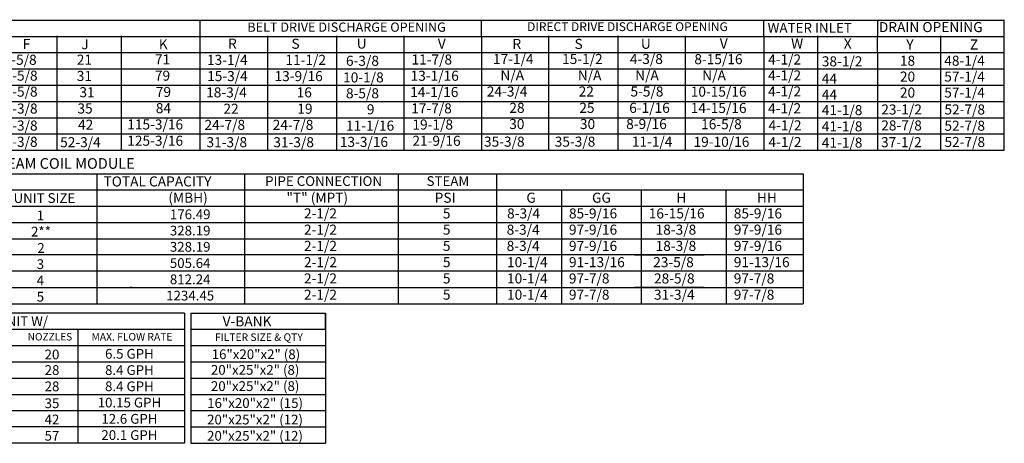
# Model space of a CAD drawing. Units: inches. Extents: x 0 to 277, y -169 to 6.
# Drawn here: x 117 to 277, y -158 to -89 of the extents above; entities that cross this region are included whole.
import ezdxf
from ezdxf.enums import TextEntityAlignment as Align

# ---------------------------------------------------------------- set-up
doc = ezdxf.new("R2010")
doc.units = ezdxf.units.IN
doc.header["$LTSCALE"] = 4
doc.header["$MEASUREMENT"] = 0

msp = doc.modelspace()

# ---------------------------------------------------------------- linework, layer by layer
at = {"color": 7}
for p, q in [((70.27024, -89.16168), (277.29476, -89.16168)), ((146.51291, -110.32293), (146.51291, -89.0892)), ((192.254, -91.80676), (192.254, -89.16161)), ((238.22214, -91.736), (238.22214, -89.09085)), ((256.72481, -91.736), (256.72481, -89.09085)), ((277.31629, -110.32458), (277.31629, -89.09085)), ((35.74642, -91.80684), (277.29476, -91.80684)), ((123.17744, -91.73436), (123.17744, -110.32293)), ((133.68276, -91.73436), (133.68276, -110.32293)), ((157.45972, -91.73436), (157.45972, -110.32293)), ((168.68579, -91.73436), (168.68579, -110.32293)), ((179.63296, -91.73436), (179.63296, -110.32293)), ((192.254, -91.80676), (192.254, -94.45192)), ((203.17376, -91.69491), (203.17376, -110.19636)), ((214.44568, -91.69491), (214.44568, -110.19636)), ((225.41711, -91.69491), (225.41711, -110.19636)), ((238.20061, -91.73436), (238.20061, -110.32293)), ((246.95205, -91.73436), (246.95205, -94.37952)), ((256.70328, -94.37952), (256.70328, -91.73436)), ((266.94787, -91.73436), (266.94787, -94.37952)), ((35.74642, -94.452), (277.29476, -94.452)), ((192.254, -94.45192), (192.254, -97.09707)), ((246.95205, -94.37952), (246.95205, -110.32293)), ((256.70328, -94.37952), (256.70328, -110.32293)), ((266.94787, -94.37952), (266.94787, -110.32293)), ((35.74642, -97.09715), (277.29476, -97.09715)), ((192.254, -97.09707), (192.25502, -99.68791)), ((36.61869, -99.74231), (277.29476, -99.74231)), ((192.254, -99.74223), (192.254, -102.38739)), ((35.74642, -102.38747), (277.29476, -102.38747)), ((133.68276, -102.31499), (133.68276, -104.96014)), ((192.254, -102.38739), (192.254, -105.03254)), ((35.74642, -105.03262), (277.29476, -105.03262)), ((192.254, -105.03254), (192.254, -107.6777)), ((35.74642, -107.67778), (277.29476, -107.67778)), ((192.254, -107.6777), (192.254, -110.32286)), ((35.74642, -110.32293), (277.29476, -110.32293)), ((112.43413, -114.14385), (232.07929, -114.14385)), ((129.74346, -122.07931), (129.74346, -114.14385)), ((153.72669, -114.14385), (153.72669, -135.3051)), ((178.74379, -114.14385), (178.74379, -135.3051)), ((194.70331, -114.14385), (194.70331, -132.65994)), ((205.10523, -114.14385), (228.45974, -114.14385)), ((228.45974, -114.14385), (232.07929, -114.14385)), ((232.07929, -114.14385), (244.60682, -114.14385)), ((244.60682, -114.14385), (244.60682, -116.789)), ((112.43413, -116.789), (232.07929, -116.789)), ((194.68792, -116.789), (194.68792, -122.07931)), ((194.70331, -116.789), (194.70331, -135.3051)), ((205.26231, -116.789), (205.26231, -135.3051)), ((217.13553, -116.789), (228.45974, -116.789)), ((218.25628, -116.789), (218.25628, -122.07931)), ((232.07929, -116.789), (244.60682, -116.789)), ((232.07929, -119.43416), (232.07929, -116.789)), ((244.60682, -116.789), (244.60682, -135.3051)), ((112.43413, -119.43416), (244.60682, -119.43416)), ((217.13553, -119.43416), (228.45974, -119.43416)), ((232.07929, -119.43416), (232.07929, -122.07931)), ((112.43413, -122.07931), (244.60682, -122.07931)), ((112.43413, -122.07931), (191.09003, -122.07931)), ((129.74346, -124.72447), (129.74346, -122.07931)), ((217.13553, -122.07931), (228.45974, -122.07931)), ((217.14322, -122.07931), (228.45974, -122.07931)), ((218.26398, -122.07931), (218.26398, -124.72447)), ((232.07929, -122.07931), (232.07929, -124.72447)), ((112.43413, -124.72447), (244.60682, -124.72447)), ((112.43413, -124.72447), (191.09003, -124.72447)), ((129.74346, -135.3051), (129.74346, -124.72447)), ((218.26398, -124.72447), (218.26398, -127.36963)), ((232.07929, -124.72447), (232.07929, -127.36963)), ((244.60682, -127.36963), (112.43413, -127.36963)), ((217.14322, -127.36963), (228.46744, -127.36963)), ((217.14322, -127.36963), (228.46744, -127.36963)), ((218.26398, -127.36963), (218.26398, -135.3051)), ((232.07929, -127.36963), (232.07929, -130.01478)), ((244.60682, -130.01478), (112.43413, -130.01478)), ((135.4474, -130.01478), (135.13569, -130.01478)), ((228.46744, -130.01478), (217.14322, -130.01478)), ((232.07929, -130.01478), (232.07929, -132.65994)), ((112.43413, -132.65994), (244.60682, -132.65994)), ((135.4474, -132.65994), (135.13569, -132.65994)), ((228.46744, -132.65994), (217.14322, -132.65994)), ((217.14322, -132.65994), (228.46744, -132.65994)), ((232.07929, -132.65994), (232.07929, -135.3051)), ((112.43413, -135.3051), (244.60682, -135.3051)), ((217.14322, -135.3051), (228.46744, -135.3051)), ((143.95377, -136.8273), (36.70575, -136.8273)), ((143.95377, -136.8273), (143.95377, -157.98855)), ((144.97377, -136.8273), (144.97377, -157.98855)), ((166.87156, -139.47246), (166.87156, -136.8273)), ((166.87156, -136.8273), (166.87156, -142.11761)), ((36.70575, -139.47246), (143.95377, -139.47246)), ((126.6366, -139.47246), (126.6366, -157.98855)), ((144.97377, -139.47246), (166.87156, -139.47246)), ((84.61263, -142.11761), (143.95377, -142.11761)), ((144.97377, -142.11761), (166.87156, -142.11761)), ((166.87156, -142.11761), (166.87156, -144.76277)), ((84.61263, -144.76277), (143.95377, -144.76277)), ((144.96608, -144.76277), (166.87156, -144.76277)), ((166.87156, -144.76277), (166.87156, -147.40793)), ((84.61263, -147.40793), (143.95377, -147.40793)), ((144.96608, -147.40793), (166.87156, -147.40793)), ((166.87156, -147.40793), (166.87156, -150.05308)), ((84.61263, -150.05308), (143.95377, -150.05308)), ((144.96608, -150.05308), (166.87156, -150.05308)), ((166.87156, -150.05308), (166.87156, -157.98855)), ((84.61263, -152.69824), (143.95377, -152.69824)), ((144.96608, -152.69824), (166.87156, -152.69824)), ((143.95377, -155.34339), (84.61263, -155.34339)), ((144.96608, -155.34339), (166.87156, -155.34339)), ((143.95377, -157.98855), (36.70575, -157.98855)), ((144.96608, -157.98855), (166.87156, -157.98855))]:
    msp.add_line(p, q, dxfattribs=at)
msp.add_line((144.97377, -136.8273), (166.87156, -136.8273))

# ---------------------------------------------------------------- texts
for s, height, p in [('BELT DRIVE DISCHARGE OPENING', 1.5077391, (170.32378, -90.30273)), ('DIRECT DRIVE DISCHARGE OPENING', 1.4283844, (216.01228, -90.22341)), ('PIPE CONNECTION', 1.5870937, (166.58429, -115.35037)), ('STEAM', 1.587094, (186.80938, -115.35037)), ('UNIT SIZE', 1.587094, (121.17688, -118.11158)), ('176.49', 1.587094, (144.8916, -120.75674)), ('1', 1.58709, (120.52896, -120.93306)), ('2**', 1.587094, (120.62033, -123.57821)), ('328.19', 1.587094, (144.8839, -123.40189)), ('2', 1.58709, (120.62033, -126.23344)), ('328.19', 1.587094, (144.8839, -126.04705)), ('3', 1.58709, (120.52127, -128.86853)), ('505.64', 1.587094, (144.8839, -128.69221)), ('4', 1.58709, (120.52127, -131.51368)), ('812.24', 1.587094, (144.8839, -131.33736)), ('5', 1.58709, (120.52127, -134.15884)), ('1234.45', 1.587094, (144.8839, -133.98252)), ('CELDEK EVAPORATIVE COOLING UNIT W/', 1.59, (101.15454, -138.13593)), ('NOZZLES', 1.21012, (122.06958, -140.67854)), ('MAX. FLOW RATE', 1.2279453, (135.41788, -140.68719)), ('FILTER SIZE & QTY', 1.23, (156.06446, -140.74533)), ('20', 1.587094, (122.40483, -143.56408)), ('6.5 GPH', 1.587094, (135.00311, -143.45547)), ('16"x20"x2" (8)', 1.5870937, (155.58115, -143.53138)), ('28', 1.587094, (122.41252, -146.10062)), ('8.4 GPH', 1.587094, (135.00311, -146.10062)), ('20"x25"x2" (8)', 1.5870937, (155.45455, -146.06792)), ('28', 1.587094, (122.41252, -148.74578)), ('8.4 GPH', 1.587094, (135.00311, -148.74578)), ('20"x25"x2" (8)', 1.5870937, (155.45455, -148.71308)), ('16"x20"x2" (15)', 1.5870937, (155.44685, -151.46685)), ('35', 1.587094, (122.40483, -151.49955)), ('10.15 GPH', 1.587094, (135.00311, -151.39094)), ('42', 1.587094, (122.40483, -154.14471)), ('12.6 GPH', 1.587094, (135.00311, -154.03609)), ('20"x25"x2" (12)', 1.5870937, (155.43151, -154.15592)), ('57', 1.587094, (122.40483, -156.78986)), ('20.1 GPH', 1.587094, (135.00311, -156.68125)), ('20"x25"x2" (12)', 1.5870937, (155.43151, -156.80108))]:
    msp.add_text(s, height=height, dxfattribs=at).set_placement(p, align=Align.MIDDLE_CENTER)
for s, height, p in [('WATER INLET', 1.6, (238.81167, -91.21482)), ('DRAIN OPENING', 1.6366904, (256.90916, -91.11168)), ('F', 1.63669, (117.64199, -93.8711)), ('J', 1.63669, (127.19301, -93.90679)), ('K', 1.63669, (139.78129, -93.90679)), ('R', 1.63669, (151.05034, -93.8189)), ('S', 1.63669, (161.35536, -93.8189)), ('U', 1.63669, (171.98278, -93.79281)), ('V', 1.63669, (185.16816, -93.8189)), ('R', 1.63669, (197.30592, -93.84783)), ('S', 1.63669, (207.40803, -93.84783)), ('U', 1.63669, (218.20057, -93.82174)), ('V', 1.63669, (231.0288, -93.78391)), ('W', 1.63669, (242.63886, -93.78644)), ('X', 1.63669, (251.20197, -93.78644)), ('Y', 1.63669, (261.37111, -93.94485)), ('Z', 1.63669, (271.71693, -93.94485)), ('53-5/8', 1.63669, (113.30998, -96.42969)), ('21', 1.63669, (126.43592, -96.41649)), ('71', 1.63669, (139.14454, -96.37236)), ('17-1/4', 1.63669, (194.13694, -96.30143)), ('15-1/2', 1.63669, (205.38149, -96.30143)), ('4-3/8', 1.63669, (216.40896, -96.30143)), ('8-15/16', 1.63669, (226.89344, -96.32752)), ('4-1/2', 1.63669, (238.89335, -96.38517)), ('38-1/2', 1.63669, (247.62919, -96.68426)), ('18', 1.63669, (260.33507, -96.58112)), ('48-1/4', 1.63669, (267.54805, -96.58112)), ('51-5/8', 1.63669, (113.45943, -99.01612)), ('31', 1.63669, (126.43592, -99.06165)), ('79', 1.63669, (139.14454, -99.01752)), ('N/A', 1.63669, (195.35138, -98.94659)), ('N/A', 1.63669, (207.93619, -98.94659)), ('N/A', 1.63669, (217.26779, -98.94659)), ('N/A', 1.63669, (228.1793, -98.97268)), ('4-1/2', 1.63669, (238.89335, -98.9716)), ('20', 1.63669, (260.33507, -99.16755)), ('57-1/4', 1.63669, (267.54805, -99.16755)), ('44', 1.63669, (247.62919, -99.48668)), ('51-5/8', 1.63669, (113.45943, -101.61601)), ('31', 1.63669, (126.86755, -101.70681)), ('79', 1.63669, (139.29399, -101.66268)), ('24-3/4', 1.63669, (193.13583, -101.59174)), ('22', 1.63669, (208.07905, -101.59174)), ('5-5/8', 1.63669, (216.50476, -101.59174)), ('10-15/16', 1.63669, (226.30744, -101.61783)), ('4-1/2', 1.63669, (238.89335, -101.57149)), ('44', 1.63669, (247.62919, -102.08657)), ('20', 1.63669, (260.33507, -101.76743)), ('57-1/4', 1.63669, (267.54805, -101.76743)), ('6-1/16', 1.63669, (216.30011, -104.24994)), ('14-15/16', 1.63669, (226.30575, -104.27603)), ('76-3/8', 1.63669, (113.45943, -104.36516)), ('35', 1.63669, (126.54527, -104.35196)), ('84', 1.63669, (139.29399, -104.30783)), ('28', 1.63669, (196.80614, -104.24994)), ('25', 1.63669, (208.18322, -104.24994)), ('4-1/2', 1.63669, (238.89335, -104.32064)), ('41-1/8', 1.63669, (247.62919, -104.61973)), ('23-1/2', 1.63669, (257.29823, -104.51659)), ('52-7/8', 1.63669, (267.57795, -104.51659)), ('71-3/8', 1.63669, (113.45943, -107.13521)), ('42', 1.63669, (126.64272, -106.99712)), ('115-3/16', 1.63669, (134.64846, -106.95299)), ('4-1/2', 1.63669, (238.96239, -107.10163)), ('41-1/8', 1.63669, (247.62919, -107.26488)), ('28-7/8', 1.63669, (257.29823, -107.11647)), ('52-7/8', 1.63669, (267.57795, -107.16174)), ('71-3/8', 1.63669, (113.45943, -109.78036)), ('52-3/4', 1.63669, (123.73085, -109.84377)), ('125-3/16', 1.63669, (134.64846, -109.59814)), ('31-3/8', 1.63669, (147.53723, -109.84079)), ('31-3/8', 1.63669, (158.41502, -109.84079)), ('4-1/2', 1.63669, (238.95265, -109.81926)), ('41-1/8', 1.63669, (247.62919, -109.91004)), ('37-1/2', 1.63669, (257.26405, -109.83411)), ('52-7/8', 1.63669, (267.57795, -109.8069)), ('TOTAL CAPACITY ', 1.6366904, (130.78332, -116.22839)), ('(MBH)', 1.63669, (141.33575, -118.87354)), ('"T" (MPT)', 1.63669, (160.54704, -118.87354)), ('PSI', 1.63669, (184.65245, -118.87354)), ('G', 1.63669, (199.571, -118.87354)), ('GG', 1.63669, (210.24919, -118.87354)), ('H', 1.63669, (223.95121, -118.87354)), ('HH', 1.63669, (237.06617, -118.87354)), ('2-1/2', 1.63669, (163.3949, -121.427)), ('5', 1.63669, (185.98788, -121.427)), ('8-3/4', 1.63669, (196.43496, -121.427)), ('85-9/16', 1.63669, (206.49658, -121.427)), ('16-15/16', 1.63669, (219.47586, -121.427)), ('85-9/16', 1.63669, (233.31356, -121.427)), ('2-1/2', 1.63669, (163.3949, -124.07216)), ('5', 1.63669, (185.98788, -124.07216)), ('8-3/4', 1.63669, (196.36779, -124.07216)), ('97-9/16', 1.63669, (206.49658, -124.07216)), ('18-3/8', 1.63669, (220.5947, -124.07216)), ('97-9/16', 1.63669, (233.31356, -124.07216)), ('2-1/2', 1.63669, (163.3949, -126.71732)), ('5', 1.63669, (185.98788, -126.71732)), ('8-3/4', 1.63669, (196.36779, -126.71732)), ('97-9/16', 1.63669, (206.49658, -126.71732)), ('18-3/8', 1.63669, (220.5947, -126.71732)), ('97-9/16', 1.63669, (233.31356, -126.71732)), ('2-1/2', 1.63669, (163.3949, -129.36247)), ('5', 1.63669, (185.98788, -129.36247)), ('10-1/4', 1.63669, (196.42375, -129.36247)), ('91-13/16', 1.63669, (206.49658, -129.36247)), ('23-5/8', 1.63669, (220.19981, -129.36247)), ('91-13/16', 1.63669, (233.31356, -129.36247)), ('2-1/2', 1.63669, (163.3949, -132.00763)), ('5', 1.63669, (185.98788, -132.00763)), ('10-1/4', 1.63669, (196.42375, -132.00763)), ('97-7/8', 1.63669, (206.48753, -132.00763)), ('28-5/8', 1.63669, (220.33144, -132.00763)), ('97-7/8', 1.63669, (233.30451, -132.00763)), ('2-1/2', 1.63669, (163.3949, -134.65279)), ('10-1/4', 1.63669, (196.42375, -134.65279)), ('97-7/8', 1.63669, (206.48753, -134.65279)), ('31-3/4', 1.63669, (220.33144, -134.65279)), ('97-7/8', 1.63669, (233.30451, -134.65279)), ('5', 1.63669, (185.98788, -134.65279)), ('V-BANK', 1.63669, (150.16282, -138.98538))]:
    msp.add_text(s, height=height, dxfattribs=at).set_placement(p)
for s, p in [('13-1/4', (147.62439, -96.4439)), ('11-1/2', (160.37867, -96.4439)), ('6-3/8', (170.22722, -96.59447)), ('11-7/8', (180.88145, -96.38763)), ('15-3/4', (147.64202, -99.08905)), ('13-9/16', (158.6055, -99.08905)), ('10-1/8', (169.76098, -99.29866)), ('13-1/16', (180.73648, -99.03279)), ('18-3/4', (147.48686, -101.73421)), ('16', (162.20524, -101.73421)), ('8-5/8', (170.22722, -101.88478)), ('14-1/16', (180.66935, -101.67794)), ('22', (150.2936, -104.39241)), ('19', (162.30941, -104.39241)), ('9', (173.62114, -104.4908)), ('17-7/8', (180.83583, -104.33614)), ('24-7/8', (147.213, -107.02452)), ('24-7/8', (158.3113, -107.02452)), ('11-1/16', (170.22722, -107.149)), ('19-1/8', (181.03265, -106.96826)), ('30', (196.77993, -106.88205)), ('30', (208.28162, -106.88205)), ('8-9/16', (215.80735, -106.88205)), ('16-5/8', (227.99543, -106.90815)), ('13-3/16', (169.2255, -109.79416)), ('21-9/16', (181.03265, -109.61341)), ('35-3/8', (192.67968, -109.75434)), ('35-3/8', (204.18136, -109.75434)), ('11-1/4', (216.72076, -109.75434)), ('19-10/16', (226.76253, -109.78043))]:
    msp.add_text(s, height=1.63669).set_placement(p)
at = {"color": 7, "linetype": 'Continuous'}
msp.add_text('STEAM COIL MODULE', height=1.7358838, dxfattribs=at).set_placement((112.27926, -113.35341))

doc.saveas('drawing.dxf')
